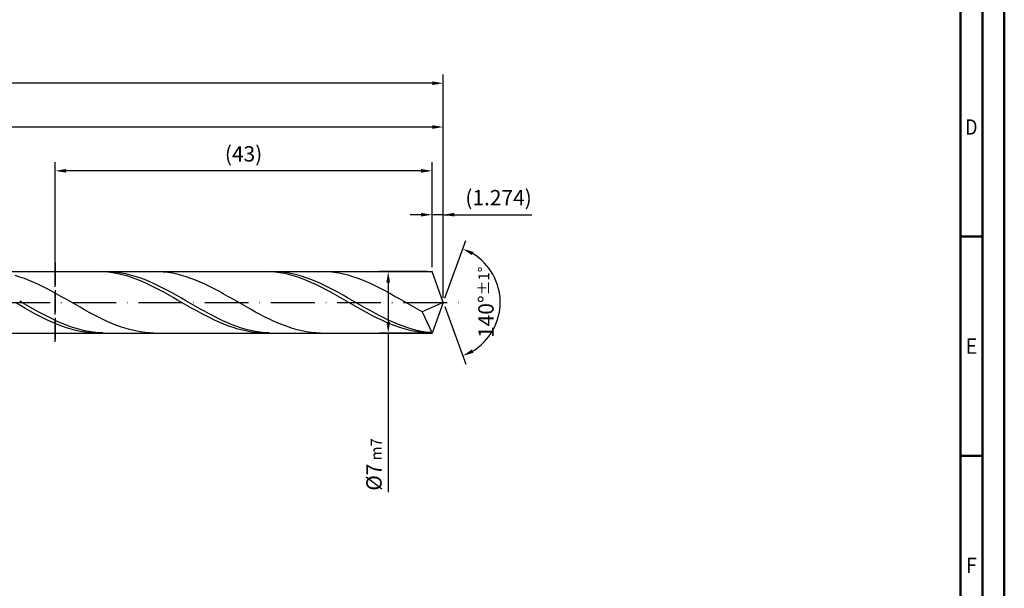
# Model space of a CAD drawing. Units: millimetres. Extents: x -174 to 420, y -196 to 225.
# Drawn here: x 195 to 420, y -65 to 64 of the extents above; entities that cross this region are included whole.
import ezdxf
from ezdxf.enums import TextEntityAlignment as Align

# ---------------------------------------------------------------- set-up
doc = ezdxf.new("R2010")
doc.units = ezdxf.units.MM
doc.linetypes.add('GEN3', pattern=[6.25, 5, -1.25])
doc.linetypes.add('GEN7', pattern=[15, 10, -2.5, 0, -2.5])
doc.layers.get('0').update_dxf_attribs({"linetype": 'CONTINUOUS'})
doc.layers.get('DEFPOINTS').update_dxf_attribs({"linetype": 'CONTINUOUS'})
for name, color, linetype in [('AM_0', 7, 'CONTINUOUS'), ('AM_3', 6, 'GEN3'), ('AM_5', 3, 'CONTINUOUS'), ('AM_7', 4, 'GEN7')]:
    doc.layers.add(name, color=color, linetype=linetype)
doc.layers.add('AM_BOR', color=7, linetype='CONTINUOUS', lineweight=50)
doc.styles.get("Standard").update_dxf_attribs({"font": 'ISOCP.SHX'})
doc.dimstyles.get("Standard").update_dxf_attribs({"dimtxt": 3.5, "dimasz": 2.5, "dimexe": 2, "dimexo": 1, "dimgap": 1.5, "dimtad": 1, "dimdsep": 46, "dimtxsty": 'STANDARD', "dimcen": -2, "dimclrt": 2, "dimazin": 2, "dimtp": 0.1, "dimtm": 0.1, "dimtfac": 1, "dimtmove": 0, "dimatfit": 3, "dimfxl": 1, "dimarcsym": 0})

# ---------------------------------------------------------------- blocks, each defined once
blk = doc.blocks.new('A2')
at = {"layer": 'AM_BOR', "color": 1}
for p, q in [((589, 210), (584, 210)), ((584, 160), (589, 160))]:
    blk.add_line(p, q, dxfattribs=at)
for points in [[(0, 0), (594, 0), (594, 420), (0, 420)], [(10, 410), (10, 10), (584, 10), (584, 410)]]:
    blk.add_lwpolyline(points, close=True, dxfattribs=at)
at = {"layer": 'AM_BOR', "color": 7}
blk.add_lwpolyline([(5, 5), (589, 5), (589, 415), (5, 415)], close=True, dxfattribs=at)
at = {"layer": 'AM_BOR', "color": 2}
for s, width, p in [('D', 0.84375, (586.5, 235)), ('E', 0.964286, (586.5, 185)), ('F', 0.964286, (586.5, 135))]:
    blk.add_text(s, height=3.5, dxfattribs=dict(at, width=width)).set_placement(p, align=Align.MIDDLE_CENTER)
blk = doc.blocks.new('MAPAL_FRAME-Model')
blk.add_blockref('A2', (0, 0))
blk = doc.blocks.new('*D50')
at = {"layer": 'AM_5', "color": 0, "lineweight": -2}
for p, q in [((289.45, 8), (289.45, 22)), ((292, 1), (292, 22)), ((286.95, 20), (284.45, 20)), ((292, 20), (289.45, 20)), ((292, 20), (312.25, 20)), ((294.5, 20), (297, 20))]:
    blk.add_line(p, q, dxfattribs=at)
at = {"layer": 'AM_5', "color": 0}
for points in [[(286.95, 19.58), (286.95, 20.42), (289.45, 20)], [(294.5, 20.42), (294.5, 19.58), (292, 20)]]:
    blk.add_solid(points, dxfattribs=at)
at = {"layer": 'DEFPOINTS', "color": 0}
for p in [(289.45, 20), (289.45, 7), (292, 0)]:
    blk.add_point(p, dxfattribs=at)
at = {"layer": 'AM_5', "color": 2, "insert": (304.62, 23.43), "char_height": 3.5, "attachment_point": 5}
blk.add_mtext('(1.274)', dxfattribs=at)
blk = doc.blocks.new('*D51')
at = {"layer": 'AM_5', "color": 0, "lineweight": -2}
for p, q in [((292.34, 0.94), (297.13, 14.1)), ((292.34, -0.94), (297.13, -14.1))]:
    blk.add_line(p, q, dxfattribs=at)
blk.add_arc((292, 0), 13, 301.0355, 58.9645, dxfattribs=at)
at = {"layer": 'AM_5', "color": 0}
for points in [[(298.88, 11.52), (298.52, 10.76), (296.45, 12.22)], [(298.52, -10.76), (298.88, -11.52), (296.45, -12.22)]]:
    blk.add_solid(points, dxfattribs=at)
at = {"layer": 'DEFPOINTS', "color": 0}
for p in [(289.45, 7), (292, 0), (292, 0), (303.94, -5.15), (289.45, -7)]:
    blk.add_point(p, dxfattribs=at)
at = {"layer": 'AM_5', "color": 2, "insert": (301.75, 0), "char_height": 3.5, "attachment_point": 5, "rotation": 90}
blk.add_mtext('140%%d{}{\\H0.71x;\\C3;%%p1%%d}', dxfattribs=at)
blk = doc.blocks.new('*D52')
at = {"layer": 'AM_5', "color": 0, "lineweight": -2}
for p, q in [((76, 8), (76, 42)), ((292, 1), (292, 42)), ((289.5, 40), (78.5, 40))]:
    blk.add_line(p, q, dxfattribs=at)
at = {"layer": 'AM_5', "color": 0}
for points in [[(78.5, 40.42), (78.5, 39.58), (76, 40)], [(289.5, 39.58), (289.5, 40.42), (292, 40)]]:
    blk.add_solid(points, dxfattribs=at)
at = {"layer": 'DEFPOINTS', "color": 0}
for p in [(76, 40), (76, 7), (292, 0)]:
    blk.add_point(p, dxfattribs=at)
at = {"layer": 'AM_5', "color": 2, "insert": (184, 43.25), "char_height": 3.5, "attachment_point": 5}
blk.add_mtext('108{}{\\H0.71x;\\C3;%%p1}', dxfattribs=at)
blk = doc.blocks.new('*D53')
at = {"layer": 'AM_5', "color": 0, "lineweight": -2}
for p, q in [((288.45, 7), (277.45, 7)), ((279.45, 4.5), (279.45, -4.5)), ((288.45, -7), (277.45, -7)), ((279.45, -7), (279.45, -43.33))]:
    blk.add_line(p, q, dxfattribs=at)
at = {"layer": 'AM_5', "color": 0}
for points in [[(279.87, 4.5), (279.04, 4.5), (279.45, 7)], [(279.04, -4.5), (279.87, -4.5), (279.45, -7)]]:
    blk.add_solid(points, dxfattribs=at)
at = {"layer": 'DEFPOINTS', "color": 0}
for p in [(289.45, 7), (279.45, -7), (289.45, -7)]:
    blk.add_point(p, dxfattribs=at)
at = {"layer": 'AM_5', "color": 2, "insert": (276.2, -37), "char_height": 3.5, "attachment_point": 5, "rotation": 90}
blk.add_mtext('%%c7{}{\\H0.71x;\\C3; m7', dxfattribs=at)
blk = doc.blocks.new('*D54')
at = {"layer": 'AM_5', "color": 0, "lineweight": -2}
for p, q in [((0, 5.2), (0, 52)), ((292, 1), (292, 52)), ((289.5, 50), (2.5, 50))]:
    blk.add_line(p, q, dxfattribs=at)
at = {"layer": 'AM_5', "color": 0}
for points in [[(2.5, 50.42), (2.5, 49.58), (0, 50)], [(289.5, 49.58), (289.5, 50.42), (292, 50)]]:
    blk.add_solid(points, dxfattribs=at)
at = {"layer": 'DEFPOINTS', "color": 0}
for p in [(0, 50), (0, 4.2), (292, 0)]:
    blk.add_point(p, dxfattribs=at)
at = {"layer": 'AM_5', "color": 2, "insert": (146, 50), "char_height": 3.5, "attachment_point": 5}
blk.add_mtext('146{}{\\H0.71x;\\C3%%p1.5}\\P MIN. REGRIND LENGTH 136', dxfattribs=at)
blk = doc.blocks.new('*D55')
at = {"layer": 'AM_5', "color": 0, "lineweight": -2}
for p, q in [((203.45, 8), (203.45, 32)), ((289.45, 8), (289.45, 32)), ((286.95, 30), (205.95, 30))]:
    blk.add_line(p, q, dxfattribs=at)
at = {"layer": 'AM_5', "color": 0}
for points in [[(205.95, 30.42), (205.95, 29.58), (203.45, 30)], [(286.95, 29.58), (286.95, 30.42), (289.45, 30)]]:
    blk.add_solid(points, dxfattribs=at)
at = {"layer": 'DEFPOINTS', "color": 0}
for p in [(203.45, 30), (203.45, 7), (289.45, 7)]:
    blk.add_point(p, dxfattribs=at)
at = {"layer": 'AM_5', "color": 2, "insert": (246.45, 33.43), "char_height": 3.5, "attachment_point": 5}
blk.add_mtext('(43)', dxfattribs=at)

msp = doc.modelspace()

# ---------------------------------------------------------------- linework, layer by layer
at = {"layer": 'AM_0'}
for p, q in [((73.8284, 7), (289.4522, 7)), ((213.4704, 6.9991), (212.4151, 6.9825)), ((214.5257, 6.9626), (213.4704, 6.9991)), ((215.401, 6.9938), (214.3472, 6.993)), ((215.581, 6.8735), (214.5257, 6.9626)), ((216.4548, 6.9419), (215.401, 6.9938)), ((216.6363, 6.7323), (215.581, 6.8735)), ((217.5086, 6.8375), (216.4548, 6.9419)), ((218.5624, 6.6816), (217.5086, 6.8375)), ((227.0667, 6.983), (226.0123, 6.999)), ((228.121, 6.9143), (227.0667, 6.983)), ((229.1754, 6.7933), (228.121, 6.9143)), ((230.2297, 6.6209), (229.1754, 6.7933)), ((251.4613, 6.9998), (250.406, 6.9782)), ((252.5166, 6.9683), (251.4613, 6.9998)), ((253.3375, 6.997), (252.2837, 6.9884)), ((253.5719, 6.8841), (252.5166, 6.9683)), ((254.3913, 6.9527), (253.3375, 6.997)), ((254.6272, 6.7477), (253.5719, 6.8841)), ((255.445, 6.8559), (254.3913, 6.9527)), ((255.6825, 6.5603), (254.6272, 6.7477)), ((256.4988, 6.7074), (255.445, 6.8559)), ((265.0236, 6.9879), (263.9692, 6.9972)), ((266.0779, 6.9258), (265.0236, 6.9879)), ((267.1323, 6.8114), (266.0779, 6.9258)), ((268.1867, 6.6454), (267.1323, 6.8114)), ((292, 0), (289.4522, 7)), ((292, 0), (289.4522, 7)), ((195.4359, 5.7677), (194.3815, 6.0904)), ((196.4903, 5.4014), (195.4359, 5.7677)), ((197.5446, 4.9943), (196.4903, 5.4014)), ((198.599, 4.5494), (197.5446, 4.9943)), ((199.6533, 4.0701), (198.599, 4.5494)), ((217.6916, 6.5402), (216.6363, 6.7323)), ((218.7469, 6.2985), (217.6916, 6.5402)), ((219.6162, 6.4751), (218.5624, 6.6816)), ((219.8022, 6.0092), (218.7469, 6.2985)), ((220.67, 6.2198), (219.6162, 6.4751)), ((220.8575, 5.6743), (219.8022, 6.0092)), ((221.7238, 5.9176), (220.67, 6.2198)), ((221.9128, 5.2965), (220.8575, 5.6743)), ((222.7775, 5.5707), (221.7238, 5.9176)), ((222.9681, 4.8786), (221.9128, 5.2965)), ((223.8313, 5.1817), (222.7775, 5.5707)), ((224.0234, 4.4237), (222.9681, 4.8786)), ((224.8851, 4.7536), (223.8313, 5.1817)), ((225.9389, 4.2896), (224.8851, 4.7536)), ((231.2841, 6.3986), (230.2297, 6.6209)), ((232.3385, 6.1278), (231.2841, 6.3986)), ((233.3928, 5.8108), (232.3385, 6.1278)), ((234.4472, 5.4498), (233.3928, 5.8108)), ((235.5015, 5.0477), (234.4472, 5.4498)), ((236.5559, 4.6074), (235.5015, 5.0477)), ((237.6103, 4.1323), (236.5559, 4.6074)), ((256.7378, 6.3232), (255.6825, 6.5603)), ((257.5526, 6.5083), (256.4988, 6.7074)), ((257.7931, 6.0382), (256.7378, 6.3232)), ((258.6064, 6.26), (257.5526, 6.5083)), ((258.8484, 5.7076), (257.7931, 6.0382)), ((259.6602, 5.9644), (258.6064, 6.26)), ((259.9037, 5.3337), (258.8484, 5.7076)), ((260.714, 5.6238), (259.6602, 5.9644)), ((260.959, 4.9194), (259.9037, 5.3337)), ((261.7678, 5.2408), (260.714, 5.6238)), ((262.0143, 4.4678), (260.959, 4.9194)), ((262.8216, 4.8182), (261.7678, 5.2408)), ((263.8754, 4.3592), (262.8216, 4.8182)), ((269.241, 6.4293), (268.1867, 6.6454)), ((270.2954, 6.1646), (269.241, 6.4293)), ((271.3497, 5.8532), (270.2954, 6.1646)), ((272.4041, 5.4977), (271.3497, 5.8532)), ((273.4585, 5.1005), (272.4041, 5.4977)), ((274.5128, 4.6649), (273.4585, 5.1005)), ((275.5672, 4.194), (274.5128, 4.6649)), ((200.7077, 3.5601), (199.6533, 4.0701)), ((201.7621, 3.0232), (200.7077, 3.5601)), ((202.8164, 2.4634), (201.7621, 3.0232)), ((203.8708, 1.885), (202.8164, 2.4634)), ((225.0787, 3.9354), (224.0234, 4.4237)), ((226.134, 3.4173), (225.0787, 3.9354)), ((226.9927, 3.7932), (225.9389, 4.2896)), ((227.1893, 2.8733), (226.134, 3.4173)), ((228.0465, 3.2682), (226.9927, 3.7932)), ((228.2447, 2.3075), (227.1893, 2.8733)), ((229.1003, 2.7185), (228.0465, 3.2682)), ((229.3, 1.7243), (228.2447, 2.3075)), ((230.1541, 2.1483), (229.1003, 2.7185)), ((238.6646, 3.626), (237.6103, 4.1323)), ((239.719, 3.0922), (238.6646, 3.626)), ((240.7733, 2.5351), (239.719, 3.0922)), ((241.8277, 1.9588), (240.7733, 2.5351)), ((263.0696, 3.9825), (262.0143, 4.4678)), ((264.1249, 3.467), (263.0696, 3.9825)), ((264.9292, 3.8673), (263.8754, 4.3592)), ((265.1802, 2.9252), (264.1249, 3.467)), ((265.9829, 3.3462), (264.9292, 3.8673)), ((266.2355, 2.3613), (265.1802, 2.9252)), ((267.0367, 2.7999), (265.9829, 3.3462)), ((267.2909, 1.7795), (266.2355, 2.3613)), ((268.0905, 2.2324), (267.0367, 2.7999)), ((276.6215, 3.6913), (275.5672, 4.194)), ((277.6759, 3.1608), (276.6215, 3.6913)), ((278.7303, 2.6064), (277.6759, 3.1608)), ((279.7846, 2.0323), (278.7303, 2.6064)), ((196.4328, -0.3385), (195.379, 0.2698)), ((204.9251, 1.2924), (203.8708, 1.885)), ((205.9795, 0.69), (204.9251, 1.2924)), ((207.0338, 0.0824), (205.9795, 0.69)), ((208.0882, -0.5258), (207.0338, 0.0824)), ((230.3553, 1.128), (229.3, 1.7243)), ((231.2079, 1.5619), (230.1541, 2.1483)), ((231.4106, 0.5231), (230.3553, 1.128)), ((232.2617, 0.9637), (231.2079, 1.5619)), ((232.4659, -0.0856), (231.4106, 0.5231)), ((233.3154, 0.3582), (232.2617, 0.9637)), ((234.3692, -0.25), (233.3154, 0.3582)), ((242.8821, 1.3677), (241.8277, 1.9588)), ((243.9364, 0.7663), (242.8821, 1.3677)), ((244.9908, 0.1591), (243.9364, 0.7663)), ((246.0451, -0.4493), (244.9908, 0.1591)), ((268.3462, 1.1843), (267.2909, 1.7795)), ((269.1443, 1.6481), (268.0905, 2.2324)), ((269.4015, 0.5801), (268.3462, 1.1843)), ((270.1981, 1.0513), (269.1443, 1.6481)), ((270.4568, -0.0285), (269.4015, 0.5801)), ((271.2519, 0.4466), (270.1981, 1.0513)), ((272.3057, -0.1615), (271.2519, 0.4466)), ((280.839, 1.4429), (279.7846, 2.0323)), ((281.8933, 0.8425), (280.839, 1.4429)), ((282.9477, 0.2358), (281.8933, 0.8425)), ((284.0021, -0.3727), (282.9477, 0.2358)), ((292, 0), (287.1651, -2.1631)), ((292, 0), (289.4522, -7)), ((195.5303, -0.7506), (194.475, -0.1427)), ((196.5856, -1.3527), (195.5303, -0.7506)), ((197.4866, -0.9441), (196.4328, -0.3385)), ((197.6409, -1.9446), (196.5856, -1.3527)), ((198.5404, -1.5426), (197.4866, -0.9441)), ((198.6962, -2.5218), (197.6409, -1.9446)), ((199.5942, -2.1295), (198.5404, -1.5426)), ((200.648, -2.7003), (199.5942, -2.1295)), ((209.1426, -1.1301), (208.0882, -0.5258)), ((210.1969, -1.7258), (209.1426, -1.1301)), ((211.2513, -2.3085), (210.1969, -1.7258)), ((233.5212, -0.6938), (232.4659, -0.0856)), ((234.5765, -1.2967), (233.5212, -0.6938)), ((235.423, -0.8563), (234.3692, -0.25)), ((235.6318, -1.8897), (234.5765, -1.2967)), ((236.4768, -1.4562), (235.423, -0.8563)), ((236.6871, -2.4685), (235.6318, -1.8897)), ((237.5306, -2.045), (236.4768, -1.4562)), ((238.5844, -2.6184), (237.5306, -2.045)), ((247.0995, -1.0543), (246.0451, -0.4493)), ((248.1538, -1.6514), (247.0995, -1.0543)), ((249.2082, -2.2359), (248.1538, -1.6514)), ((250.2626, -2.8036), (249.2082, -2.2359)), ((271.5121, -0.6369), (270.4568, -0.0285)), ((272.5674, -1.2405), (271.5121, -0.6369)), ((273.3595, -0.7684), (272.3057, -0.1615)), ((273.6227, -1.8347), (272.5674, -1.2405)), ((274.4133, -1.3694), (273.3595, -0.7684)), ((274.678, -2.415), (273.6227, -1.8347)), ((275.4671, -1.9602), (274.4133, -1.3694)), ((276.5208, -2.5361), (275.4671, -1.9602)), ((285.0564, -0.9784), (284.0021, -0.3727)), ((286.1108, -1.5767), (285.0564, -0.9784)), ((287.1651, -2.1631), (286.1108, -1.5767)), ((287.1651, -2.1631), (289.4522, -7)), ((199.7515, -3.0799), (198.6962, -2.5218)), ((200.8068, -3.6147), (199.7515, -3.0799)), ((201.7017, -3.2507), (200.648, -2.7003)), ((201.8621, -4.1221), (200.8068, -3.6147)), ((202.7555, -3.7766), (201.7017, -3.2507)), ((202.9174, -4.5984), (201.8621, -4.1221)), ((203.8093, -4.274), (202.7555, -3.7766)), ((204.8631, -4.7391), (203.8093, -4.274)), ((212.3056, -2.8737), (211.2513, -2.3085)), ((213.36, -3.4172), (212.3056, -2.8737)), ((214.4144, -3.9349), (213.36, -3.4172)), ((215.4687, -4.4229), (214.4144, -3.9349)), ((216.5231, -4.8774), (215.4687, -4.4229)), ((237.7424, -3.0286), (236.6871, -2.4685)), ((238.7977, -3.5657), (237.7424, -3.0286)), ((239.6382, -3.1721), (238.5844, -2.6184)), ((239.853, -4.0759), (238.7977, -3.5657)), ((240.692, -3.7018), (239.6382, -3.1721)), ((240.9083, -4.5552), (239.853, -4.0759)), ((241.7458, -4.2035), (240.692, -3.7018)), ((242.7996, -4.6735), (241.7458, -4.2035)), ((251.3169, -3.3501), (250.2626, -2.8036)), ((252.3713, -3.8713), (251.3169, -3.3501)), ((253.4256, -4.3632), (252.3713, -3.8713)), ((254.48, -4.8221), (253.4256, -4.3632)), ((275.7333, -2.977), (274.678, -2.415)), ((276.7886, -3.5165), (275.7333, -2.977)), ((277.5746, -3.0929), (276.5208, -2.5361)), ((277.8439, -4.0293), (276.7886, -3.5165)), ((278.6284, -3.6263), (277.5746, -3.0929)), ((278.8992, -4.5117), (277.8439, -4.0293)), ((279.6822, -4.1324), (278.6284, -3.6263)), ((280.736, -4.6072), (279.6822, -4.1324)), ((203.9727, -5.0397), (202.9174, -4.5984)), ((205.028, -5.443), (203.9727, -5.0397)), ((205.9169, -5.1684), (204.8631, -4.7391)), ((206.0833, -5.805), (205.028, -5.443)), ((206.9707, -5.5587), (205.9169, -5.1684)), ((207.1386, -6.1231), (206.0833, -5.805)), ((208.0245, -5.907), (206.9707, -5.5587)), ((208.1939, -6.3948), (207.1386, -6.1231)), ((209.0783, -6.2108), (208.0245, -5.907)), ((209.2492, -6.6181), (208.1939, -6.3948)), ((210.1321, -6.4676), (209.0783, -6.2108)), ((210.3045, -6.7913), (209.2492, -6.6181)), ((211.1859, -6.6756), (210.1321, -6.4676)), ((212.2396, -6.8333), (211.1859, -6.6756)), ((217.5774, -5.2951), (216.5231, -4.8774)), ((218.6318, -5.6727), (217.5774, -5.2951)), ((219.6862, -6.0075), (218.6318, -5.6727)), ((220.7405, -6.2968), (219.6862, -6.0075)), ((221.7949, -6.5386), (220.7405, -6.2968)), ((222.8492, -6.731), (221.7949, -6.5386)), ((223.9036, -6.8725), (222.8492, -6.731)), ((241.9636, -5), (240.9083, -4.5552)), ((243.0189, -5.4069), (241.9636, -5)), ((243.8534, -5.1083), (242.7996, -4.6735)), ((244.0742, -5.7729), (243.0189, -5.4069)), ((244.9071, -5.5044), (243.8534, -5.1083)), ((245.1295, -6.0952), (244.0742, -5.7729)), ((245.9609, -5.859), (244.9071, -5.5044)), ((246.1848, -6.3714), (245.1295, -6.0952)), ((247.0147, -6.1694), (245.9609, -5.859)), ((247.2401, -6.5993), (246.1848, -6.3714)), ((248.0685, -6.4332), (247.0147, -6.1694)), ((248.2954, -6.7772), (247.2401, -6.5993)), ((249.1223, -6.6485), (248.0685, -6.4332)), ((250.1761, -6.8135), (249.1223, -6.6485)), ((255.5344, -5.2446), (254.48, -4.8221)), ((256.5887, -5.6274), (255.5344, -5.2446)), ((257.6431, -5.9677), (256.5887, -5.6274)), ((258.6974, -6.263), (257.6431, -5.9677)), ((259.7518, -6.5108), (258.6974, -6.263)), ((260.8062, -6.7095), (259.7518, -6.5108)), ((261.8605, -6.8575), (260.8062, -6.7095)), ((279.9545, -4.9598), (278.8992, -4.5117)), ((281.0098, -5.3705), (279.9545, -4.9598)), ((281.7898, -5.0473), (280.736, -4.6072)), ((282.0651, -5.7404), (281.0098, -5.3705)), ((282.8436, -5.4493), (281.7898, -5.0473)), ((283.1204, -6.0669), (282.0651, -5.7404)), ((283.8974, -5.8101), (282.8436, -5.4493)), ((284.1757, -6.3475), (283.1204, -6.0669)), ((284.9512, -6.1271), (283.8974, -5.8101)), ((285.231, -6.58), (284.1757, -6.3475)), ((286.005, -6.3978), (284.9512, -6.1271)), ((286.2863, -6.7627), (285.231, -6.58)), ((287.0587, -6.6202), (286.005, -6.3978)), ((288.1125, -6.7927), (287.0587, -6.6202)), ((211.3598, -6.9131), (210.3045, -6.7913)), ((212.4151, -6.9825), (211.3598, -6.9131)), ((213.2934, -6.9393), (212.2396, -6.8333)), ((214.3472, -6.993), (213.2934, -6.9393)), ((224.9579, -6.962), (223.9036, -6.8725)), ((226.0123, -6.999), (224.9579, -6.962)), ((249.3507, -6.9039), (248.2954, -6.7772)), ((250.406, -6.9782), (249.3507, -6.9039)), ((251.2299, -6.9271), (250.1761, -6.8135)), ((252.2837, -6.9884), (251.2299, -6.9271)), ((262.9149, -6.9536), (261.8605, -6.8575)), ((263.9692, -6.9972), (262.9149, -6.9536)), ((287.3416, -6.8942), (286.2863, -6.7627)), ((288.3969, -6.9735), (287.3416, -6.8942)), ((289.1663, -6.9138), (288.1125, -6.7927))]:
    msp.add_line(p, q, dxfattribs=at)
at = {"layer": 'AM_0', "extrusion": (0, 0, -1)}
for p in [(292, 0), (73.8284, -7)]:
    msp.add_line(p, (289.4522, -7), dxfattribs=at)
at = {"layer": 'AM_3'}
msp.add_line((203.4522, 9), (203.4522, -9), dxfattribs=at)
at = {"layer": 'AM_3', "extrusion": (0, 0, -1)}
msp.add_line((203.4522, -9), (203.4522, 9), dxfattribs=at)
at = {"layer": 'AM_7'}
msp.add_line((-4, 0), (296, 0), dxfattribs=at)

# ---------------------------------------------------------------- block references
at = {"layer": 'AM_0'}
msp.add_blockref('MAPAL_FRAME-Model', (-174, -195), dxfattribs=at)

# ---------------------------------------------------------------- dimensions: what is measured, and where the dimension line sits
at = {"layer": 'AM_5'}
for base, p1, p2, text, picture, middle in [((0, 50), (292, 0), (0, 4.2), '<>{}{\\H0.71x;\\C3%%p1.5}\\X MIN. REGRIND LENGTH 136', '*D54', (146, 50)), ((76, 40), (292, 0), (76, 7), '<>{}{\\H0.71x;\\C3;%%p1}', '*D52', (184, 40)), ((203.4522, 30), (289.4522, 7), (203.4522, 7), '(43)', '*D55', (246.4522, 30)), ((289.4522, 20), (292, 0), (289.4522, 7), '(<>)', '*D50', (304.625, 20))]:
    dim = msp.add_linear_dim(base=base, p1=p1, p2=p2, text=text, dimstyle='STANDARD', override={"dimdec": 3, "dimlfac": 0.5, "dimtp": 0.01}, dxfattribs=at)
    dim.commit()
    dim.dimension.update_dxf_attribs({"geometry": picture, "text_midpoint": middle, "dimtype": 160})
dim = msp.add_angular_dim_2l(base=(303.9368, -5.149), line1=((292, 0), (289.4522, 7)), line2=((292, 0), (289.4522, -7)), text='<>{}{\\H0.71x;\\C3;%%p1%%d}', dimstyle='STANDARD', override={"dimdec": 3, "dimtp": 0.01}, dxfattribs=at)
dim.commit()
dim.dimension.update_dxf_attribs({"geometry": '*D51', "text_midpoint": (301.7482, 0)})
dim = msp.add_linear_dim(base=(279.4522, -7), p1=(289.4522, 7), p2=(289.4522, -7), angle=90, text='%%c<>{}{\\H0.71x;\\C3; m7', dimstyle='STANDARD', override={"dimdec": 3, "dimlfac": 0.5, "dimtp": 0.01}, dxfattribs=at)
dim.commit()
dim.dimension.update_dxf_attribs({"geometry": '*D53', "text_midpoint": (279.4522, -37), "dimtype": 160})

doc.saveas('drawing.dxf')
